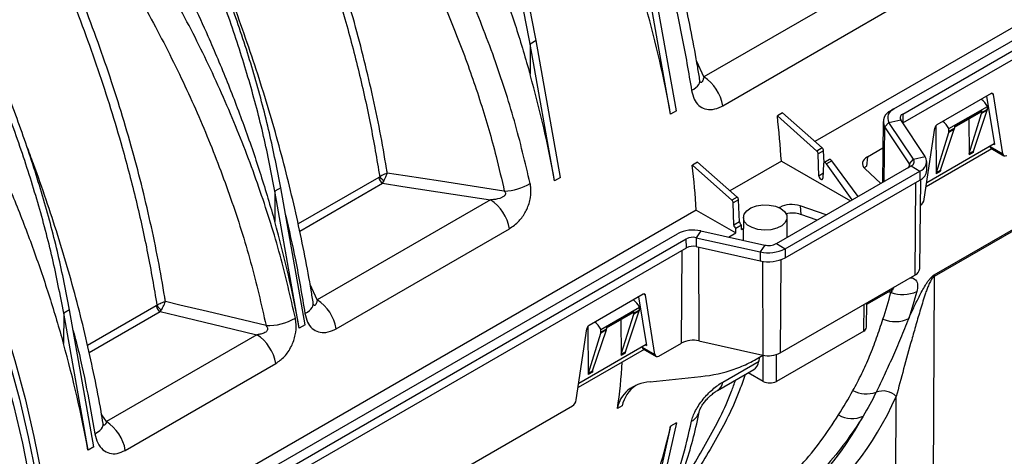
# Model space of a CAD drawing. Units: millimetres. Extents: x 150 to 4162, y 50 to 2920.
# Drawn here: x 3517 to 3697, y 1056 to 1136 of the extents above; entities that cross this region are included whole.
import ezdxf

# ---------------------------------------------------------------- set-up
doc = ezdxf.new("R2010")
doc.units = ezdxf.units.MM
doc.header["$LTSCALE"] = 10
doc.layers.get('0').update_dxf_attribs({"color": 1})
doc.layers.add('157028', color=7, linetype='Continuous')

# ---------------------------------------------------------------- blocks, each defined once
blk = doc.blocks.new('1115422-M_002_ISO_view')
for p, q in [((835.81, 504.07), (656.5, 400.56)), ((670.95, 406.55), (811.42, 487.64)), ((672.57, 405.62), (813.04, 486.71)), ((672.58, 403.98), (811.76, 484.32)), ((630.09, 405.61), (625.65, 430.68)), ((631.15, 406.22), (626.71, 431.29)), ((667.86, 430.72), (636.17, 412.42)), ((639.63, 407.14), (671.32, 425.44)), ((604.43, 418.43), (604.39, 412.89)), ((605.49, 419.05), (604.43, 418.43)), ((608.87, 393.37), (604.43, 418.43)), ((609.93, 393.98), (605.49, 419.05)), ((636.17, 412.42), (634.87, 415.22)), ((688.73, 409.36), (678.82, 403.63)), ((687.89, 408.87), (689.31, 400.01)), ((689.14, 409.2), (688.81, 409.39)), ((690.88, 398.31), (689.14, 409.2)), ((631.15, 406.22), (630.09, 405.61)), ((650.57, 405.81), (649.63, 405.26)), ((656.84, 398.84), (649.63, 405.26)), ((657.82, 399.4), (650.57, 405.81)), ((670.37, 406.22), (670.95, 406.55)), ((672.57, 405.62), (672.58, 403.98)), ((681, 402.94), (688.05, 407.01)), ((682.03, 403.23), (686.91, 406.05)), ((682.04, 403.39), (687.01, 406.27)), ((684.72, 398.38), (686.98, 405.71)), ((685.47, 398.81), (688, 406.3)), ((688, 406.3), (686.98, 405.71)), ((687.01, 405.92), (688.04, 406.51)), ((687.01, 405.92), (687.01, 406.27)), ((688.04, 406.51), (688.05, 407.01)), ((668.96, 404.27), (668.84, 393.09)), ((669.28, 403.26), (670.04, 404.09)), ((670.04, 404.09), (672.18, 404.57)), ((674.53, 397.34), (670.04, 404.09)), ((676.67, 397.82), (672.18, 404.57)), ((678.61, 403.45), (678.68, 394.69)), ((684.64, 404.73), (684.69, 398.16)), ((669.18, 393.29), (669.28, 403.26)), ((673.77, 396.51), (669.28, 403.26)), ((676.49, 390.01), (678.41, 403.01)), ((678.71, 394.91), (680.97, 402.24)), ((679.46, 395.34), (681.99, 402.83)), ((681.99, 402.83), (680.97, 402.24)), ((681, 402.45), (682.03, 403.04)), ((681, 402.45), (681, 402.94)), ((682.04, 403.39), (682.03, 403.04)), ((676.95, 393.11), (689.28, 400.23)), ((689.1, 400.13), (689.31, 400.01)), ((657.82, 399.4), (656.84, 398.84)), ((658.08, 398.88), (657.1, 398.31)), ((657.22, 394.27), (657.1, 398.31)), ((658.18, 396.73), (658.08, 398.88)), ((666.09, 397.77), (668.91, 399.4)), ((688.87, 399.26), (676.83, 392.31)), ((685.43, 398.59), (684.69, 398.16)), ((684.72, 398.38), (685.47, 398.81)), ((688.51, 399.79), (688.52, 399.67)), ((688.52, 399.67), (690.88, 398.31)), ((688.68, 399.37), (691.07, 397.99)), ((635.01, 396.82), (634.07, 396.28)), ((641.28, 389.86), (634.07, 396.28)), ((642.26, 390.42), (635.01, 396.82)), ((650.35, 397.01), (640.95, 391.58)), ((650.35, 397.01), (662.99, 389.71)), ((658.05, 396.5), (657.92, 393.86)), ((659.15, 397.29), (658.15, 396.71)), ((659.6, 397.07), (658.6, 396.5)), ((663.32, 389.9), (658.6, 396.5)), ((664.38, 390.51), (659.6, 397.07)), ((666.09, 397.77), (665.95, 396.08)), ((673.77, 396.51), (674.53, 397.34)), ((673.77, 396.01), (673.77, 396.51)), ((674.53, 397.34), (676.67, 397.82)), ((676.97, 395.31), (676.95, 396.95)), ((649.44, 381.89), (674.08, 396.11)), ((651.06, 380.95), (675.7, 395.18)), ((657.96, 394.7), (657.22, 394.27)), ((665.64, 395.65), (668.52, 392.9)), ((674.08, 396.11), (675.7, 395.18)), ((675.7, 395.18), (675.71, 393.54)), ((679.42, 395.12), (678.68, 394.69)), ((678.71, 394.91), (679.46, 395.34)), ((576.73, 394.01), (561.98, 385.5)), ((562.25, 384.2), (577.42, 392.95)), ((609.93, 393.98), (608.87, 393.37)), ((651.07, 379.31), (675.71, 393.54)), ((674.91, 393.08), (674.79, 376.11)), ((675.66, 377.32), (675.84, 393.62)), ((557.73, 391.47), (557.69, 385.93)), ((558.79, 392.08), (557.73, 391.47)), ((562.17, 366.4), (557.73, 391.47)), ((563.23, 367.02), (558.79, 392.08)), ((597.15, 389.9), (565.46, 371.6)), ((642.26, 390.42), (641.28, 389.86)), ((642.53, 389.9), (641.54, 389.33)), ((641.66, 385.29), (641.54, 389.33)), ((642.7, 385.89), (642.53, 389.9)), ((702.02, 389.56), (678.28, 375.85)), ((678.33, 376.2), (702.07, 389.91)), ((634.8, 388.03), (517.54, 320.34)), ((634.8, 388.03), (642.01, 383.87)), ((649.95, 388.45), (650.09, 388.54)), ((650.1, 388.38), (650.09, 388.54)), ((658.53, 387.14), (653.78, 388.8)), ((653.78, 388.8), (653.89, 387.24)), ((656.89, 386.19), (653.89, 387.24)), ((642.7, 385.89), (641.66, 385.29)), ((643.4, 386.69), (643.36, 382.5)), ((651.44, 383.05), (651.4, 386.69)), ((289.11, 186.12), (631.35, 383.69)), ((568.92, 366.32), (600.61, 384.62)), ((635.61, 384.22), (634.79, 382.98)), ((635.61, 384.22), (647.3, 381.63)), ((640.67, 383.1), (642.01, 383.87)), ((642.01, 383.87), (642.02, 384.69)), ((643.07, 385.29), (642.02, 384.69)), ((643.07, 384.48), (643.07, 385.29)), ((643.07, 384.48), (643.38, 384.66)), ((290.73, 185.19), (632.97, 382.76)), ((632.98, 381.12), (632.97, 382.76)), ((634.79, 382.98), (646.48, 380.39)), ((634.79, 382.98), (634.79, 381.34)), ((649.44, 381.89), (651.06, 380.95)), ((290.74, 183.55), (632.98, 381.12)), ((632.06, 363.69), (632.19, 380.66)), ((634.79, 381.34), (646.48, 378.75)), ((635.19, 381.25), (635.25, 364.08)), ((647.3, 381.63), (646.48, 380.39)), ((646.48, 380.39), (646.48, 378.75)), ((651.06, 380.95), (651.07, 379.31)), ((646.88, 378.67), (646.95, 361.49)), ((650.27, 378.95), (650.14, 361.88)), ((650.14, 361.88), (674.79, 376.11)), ((678.28, 375.85), (678, 305.88)), ((565.46, 371.6), (564.15, 374.4)), ((665.97, 370.78), (670.36, 373.31)), ((625.1, 372.62), (615.18, 366.89)), ((624.25, 372.13), (625.67, 363.27)), ((625.5, 372.46), (625.17, 372.65)), ((627.24, 361.57), (625.5, 372.46)), ((665.93, 366.58), (665.97, 371.02)), ((520.14, 369.78), (519.08, 369.16)), ((524.59, 344.71), (520.14, 369.78)), ((536.02, 370.51), (523.45, 363.26)), ((523.74, 361.96), (536.71, 369.45)), ((536.13, 370.6), (536.02, 370.51)), ((536.71, 369.45), (536.95, 369.76)), ((617.36, 366.2), (624.41, 370.27)), ((618.39, 366.49), (623.27, 369.31)), ((618.4, 366.66), (623.37, 369.53)), ((621.83, 362.08), (624.36, 369.56)), ((624.36, 369.56), (623.34, 368.97)), ((623.37, 369.18), (624.4, 369.77)), ((623.37, 369.18), (623.37, 369.53)), ((624.4, 369.77), (624.41, 370.27)), ((665.43, 365.89), (665.47, 370.73)), ((519.08, 369.16), (519.04, 363.62)), ((523.53, 344.1), (519.08, 369.16)), ((621, 367.99), (621.05, 361.42)), ((621.08, 361.64), (623.34, 368.97)), ((563.23, 367.02), (562.17, 366.4)), ((612.85, 353.27), (614.77, 366.27)), ((614.97, 366.71), (615.04, 357.95)), ((615.82, 358.61), (618.35, 366.09)), ((618.35, 366.09), (617.33, 365.5)), ((617.36, 365.71), (618.39, 366.3)), ((617.36, 365.71), (617.36, 366.2)), ((618.4, 366.66), (618.39, 366.3)), ((665.43, 365.89), (649.45, 356.67)), ((554.4, 365.22), (526.89, 349.33)), ((615.07, 358.17), (617.33, 365.5)), ((635.25, 364.08), (646.95, 361.49)), ((625.23, 362.52), (613.19, 355.57)), ((613.31, 356.37), (625.64, 363.49)), ((621.08, 361.64), (621.83, 362.08)), ((624.87, 363.05), (624.88, 362.94)), ((624.88, 362.94), (627.24, 361.57)), ((625.04, 362.63), (627.43, 361.25)), ((625.46, 363.39), (625.67, 363.27)), ((627.93, 361.31), (632.06, 363.69)), ((621.79, 361.85), (621.05, 361.42)), ((639.63, 356.54), (646.27, 360.37)), ((647.05, 356.67), (647.02, 361.48)), ((649.45, 356.67), (649.49, 361.6)), ((530.35, 344.05), (557.87, 359.94)), ((615.07, 358.17), (615.82, 358.61)), ((638.67, 355.02), (645.32, 358.85)), ((615.78, 358.38), (615.04, 357.95)), ((626.38, 356.62), (635.64, 357.57)), ((647.05, 356.67), (644.29, 358.26)), ((671.18, 305.75), (671.38, 353.93)), ((564.29, 324.57), (612.15, 352.19)), ((621.24, 352.2), (620.37, 351.7)), ((526.89, 349.33), (526.03, 350.52)), ((630.09, 348.45), (625.65, 328.51)), ((631.15, 349.07), (626.71, 329.13)), ((631.15, 349.07), (630.09, 348.45)), ((524.59, 344.71), (523.53, 344.1))]:
    blk.add_line(p, q)
at = {"flags": 128}
for points in [[(451.11, 465.35), (456.04, 459.82), (460.86, 454.09), (465.55, 448.16), (470.09, 442.06), (474.49, 435.8), (478.72, 429.38), (482.78, 422.83), (486.66, 416.16), (490.34, 409.4), (493.83, 402.54), (497.11, 395.62), (500.17, 388.64), (503.01, 381.62), (505.62, 374.59), (507.99, 367.55), (510.12, 360.52), (512.01, 353.52), (513.64, 346.57), (515.02, 339.68), (516.14, 332.87), (517, 326.16), (517.59, 319.55)], [(448.99, 464.13), (453.92, 458.6), (458.74, 452.87), (463.43, 446.94), (467.97, 440.84), (472.37, 434.57), (476.6, 428.16), (480.66, 421.61), (484.53, 414.94), (488.22, 408.17), (491.71, 401.32), (494.98, 394.39), (498.05, 387.41), (500.89, 380.4), (503.49, 373.36), (505.87, 366.32), (508, 359.3), (509.88, 352.3), (511.52, 345.35), (512.9, 338.46), (514.02, 331.65), (514.88, 324.93), (515.47, 318.33)], [(450.76, 464.25), (455.64, 458.76), (460.41, 453.07), (465.05, 447.19), (469.54, 441.14), (473.89, 434.92), (478.07, 428.56), (482.08, 422.07), (485.92, 415.47), (489.56, 408.76), (493.01, 401.97), (496.25, 395.1), (499.28, 388.19), (502.09, 381.24), (504.67, 374.27), (507.02, 367.3), (509.13, 360.34), (510.99, 353.41), (512.61, 346.52), (513.97, 339.7), (515.09, 332.95), (515.94, 326.3), (516.53, 319.76)], [(633.93, 409.94), (634.36, 410.19), (634.73, 410.46), (635.02, 410.73), (635.24, 411.01), (635.38, 411.29), (635.44, 411.56), (635.42, 411.77)], [(599.68, 391.51), (599.62, 391.52), (588.03, 393.31), (581.52, 394.32), (578.26, 394.82)], [(577.42, 392.95), (581.13, 392.38), (590.3, 390.96), (597.15, 389.9)], [(650.23, 388.31), (650.94, 387.75), (651.33, 387.1), (651.38, 386.42), (651.07, 385.75), (650.43, 385.17), (649.53, 384.72), (648.44, 384.44), (647.25, 384.37), (646.08, 384.49), (645.03, 384.82), (644.18, 385.3), (643.63, 385.91), (643.41, 386.59), (643.54, 387.27), (644.02, 387.9), (644.79, 388.42), (645.8, 388.79), (646.95, 388.97), (648.15, 388.94), (649.27, 388.72), (650.23, 388.31)], [(670.39, 372.94), (670.33, 372.95), (669.87, 373.03)], [(556.11, 366.88), (545.41, 369.44), (540.35, 370.65), (537.69, 371.28)], [(536.71, 369.45), (539.78, 368.72), (548.11, 366.72), (554.4, 365.22)], [(563.22, 369.12), (563.65, 369.37), (564.02, 369.64), (564.31, 369.91), (564.53, 370.19), (564.67, 370.47), (564.73, 370.74), (564.71, 370.95)], [(524.8, 347.08), (525.29, 347.38), (525.68, 347.69), (525.99, 348), (526.2, 348.32), (526.3, 348.64), (526.3, 348.94), (526.3, 348.95)]]:
    blk.add_lwpolyline(points, dxfattribs=at)
for centre, radius, start, end in [((631.91, 405.85), 7.83, 9.4863, 57.0786), ((671.07, 404.28), 2.06, 109.6871, 209.8848), ((671.52, 404.94), 1.71, 109.6871, 209.8848), ((672.81, 404.93), 0.73, 109.6871, 209.8848), ((673.33, 396.26), 0.506, 289.6871, 29.8848), ((673.79, 396.92), 0.854, 289.6871, 29.8848), ((675.08, 396.9), 1.83, 289.6871, 29.8848), ((674.84, 395.49), 2.14, 293.9775, 355.1767), ((578.27, 394.27), 1.57, 189.4002, 237.0799), ((578.95, 395.55), 2.49, 214.2186, 239.6761), ((599.25, 401.74), 10.23, 272.4145, 300.2699), ((592.89, 383.33), 7.83, 9.4863, 57.0786), ((634.19, 378.16), 6.22, 76.8115, 117.18), ((634.19, 380.39), 2.66, 76.8115, 117.18), ((648.01, 384.66), 3.11, 256.8115, 297.18), ((634.19, 378.78), 2.63, 76.8115, 117.18), ((648.01, 386.89), 6.67, 256.8115, 297.18), ((648.01, 385.27), 6.7, 256.8115, 297.18), ((674.17, 377.48), 1.5, 294.0696, 354.1375), ((680.51, 375.72), 2.23, 167.5777, 176.5989), ((669.44, 374.86), 1.8, 300.5124, 327.9141), ((672.52, 378.68), 6.12, 249.6715, 295.1562), ((561.2, 365.03), 7.83, 9.4863, 57.0786), ((537.56, 370.77), 1.57, 189.4002, 237.0799), ((538.06, 371.64), 2.19, 208.3161, 239.5177), ((556.32, 377.27), 10.39, 268.8601, 299.6554), ((671.17, 373.5), 5.88, 247.7524, 294.855), ((665.08, 366.67), 0.855, 294.42, 353.7871), ((550.15, 358.65), 7.83, 9.4863, 57.0786), ((634.19, 359.54), 4.67, 76.8115, 117.18), ((648.01, 366.03), 4.67, 256.8115, 297.18), ((648.25, 358.98), 2.6, 242.6097, 297.3903), ((637.54, 356.8), 2.11, 301.7582, 352.919), ((665.94, 359.81), 5.41, 242.5909, 288.6631), ((668.94, 351.43), 3.49, 45.7807, 111.2726), ((632.49, 351.97), 2.97, 298.8779, 347.5089), ((663.28, 354.9), 5.03, 240.5305, 294.1739), ((522.63, 342.76), 7.83, 9.4863, 57.0786)]:
    blk.add_arc(centre, radius, start, end)
for centre, major_axis, ratio, start_param, end_param in [((517.13, 437.19), (-82.4, 134.27), 0.604269, 4.134908, 4.272991), ((495.91, 424.94), (-82.4, 134.27), 0.604269, 4.134908, 4.272991), ((688.73, 408.89), (0.294, 0.5), 0.572322, 5.676527, 7.072791), ((686.62, 406.2), (-1.36, 2.45), 0.587367, 4.71829, 5.34607), ((539.31, 450), (-77.7, 137), 0.582397, 4.017333, 4.078104), ((686.66, 406.48), (-0.256, 0.429), 0.56722, 3.133164, 3.90119), ((686.31, 406.34), (-0.513, 0.859), 0.56722, 3.613211, 3.90119), ((687.33, 406.93), (-0.487, 0.874), 0.587367, 3.630678, 3.918657), ((678.81, 403.16), (0.294, 0.5), 0.572322, 0.789605, 2.185869), ((679.62, 402.16), (-1.44, 2.4), 0.56722, 4.700823, 5.348252), ((680.3, 402.87), (-0.513, 0.859), 0.56722, 3.613211, 3.90119), ((681.32, 403.46), (-0.487, 0.874), 0.587367, 3.630678, 3.918657), ((656.75, 398.5), (-0.247, 0.435), 0.582397, 3.975146, 5.24051), ((657.73, 399.06), (-0.253, 0.431), 0.572322, 3.966417, 5.23178), ((685.39, 397.75), (-0.513, 0.859), 0.56722, 0.471618, 0.768324), ((686.14, 398.18), (-0.487, 0.874), 0.587367, 0.489085, 0.785791), ((689.23, 400.21), (0.56, 0.831), 0.525023, 2.567293, 3.178239), ((691.57, 398.86), (0.506, 0.862), 0.572322, 2.534935, 3.931198), ((523.75, 441.02), (-77.7, 137), 0.582397, 4.017333, 4.078104), ((658.4, 396.28), (-0.247, 0.435), 0.582397, 4.891444, 7.029472), ((659.4, 396.86), (-0.253, 0.431), 0.572322, 4.882715, 6.278897), ((668.21, 396.55), (3.01, 0.01), 0.576838, 2.352769, 3.68288), ((668.08, 394.85), (3.01, 0.01), 0.576838, 2.352769, 2.581369), ((679.38, 394.28), (-0.513, 0.859), 0.56722, 0.471618, 0.768324), ((680.13, 394.71), (-0.487, 0.874), 0.587367, 0.489085, 0.785791), ((657.57, 394.08), (-0.247, 0.435), 0.582397, 0.833554, 3.88788), ((641.19, 389.52), (-0.247, 0.435), 0.582397, 3.975146, 5.24051), ((642.17, 390.08), (-0.253, 0.431), 0.572322, 3.966417, 5.23178), ((652.21, 387.31), (3, 0.01), 0.577721, 1.021882, 2.351993), ((675.79, 389.74), (0.506, 0.862), 0.572322, 3.931198, 5.327461), ((652.32, 385.76), (3, 0.01), 0.577721, 1.021882, 1.946668), ((449.21, 397.98), (-82.4, 134.27), 0.604269, 4.134908, 4.272991), ((643.06, 385.7), (-0.253, 0.431), 0.572322, 0.824824, 2.369445), ((642.01, 385.1), (-0.247, 0.435), 0.582397, 0.833554, 2.378173), ((622.99, 369.46), (-1.36, 2.45), 0.587367, 4.71829, 5.365718), ((625.09, 372.15), (0.294, 0.5), 0.572322, 5.676527, 7.072791), ((623.02, 369.74), (-0.256, 0.429), 0.56722, 3.133164, 3.90119), ((623.69, 370.19), (-0.487, 0.874), 0.587367, 3.630678, 3.918657), ((615.98, 365.42), (-1.44, 2.4), 0.56722, 4.700823, 5.348252), ((622.67, 369.6), (-0.513, 0.859), 0.56722, 3.613211, 3.90119), ((615.17, 366.42), (0.294, 0.5), 0.572322, 0.789605, 2.185869), ((616.66, 366.13), (-0.513, 0.859), 0.56722, 3.613211, 3.90119), ((617.68, 366.72), (-0.487, 0.874), 0.587367, 3.630678, 3.918657), ((410.56, 375.67), (-82.4, 134.27), 0.604269, 4.134908, 4.272991), ((622.5, 361.44), (-0.487, 0.874), 0.587367, 0.489085, 0.785791), ((625.59, 363.47), (0.56, 0.831), 0.525023, 2.567293, 3.178239), ((460.37, 404.42), (151.47, -79.12), 0.690055, 0.234019, 0.303975), ((621.76, 361.01), (-0.513, 0.859), 0.56722, 0.471618, 0.768324), ((627.94, 362.12), (0.506, 0.862), 0.572322, 2.534935, 3.931198), ((642.79, 363.17), (-2.53, 4.31), 0.572322, 3.137304, 3.724771), ((536.88, 448.6), (-79.76, 135.81), 0.572322, 3.724771, 3.731937), ((616.49, 357.97), (-0.487, 0.874), 0.587367, 0.489085, 0.785791), ((615.74, 357.54), (-0.513, 0.859), 0.56722, 0.471618, 0.768324), ((630.53, 348.35), (9.62, -5.02), 0.690055, 2.334302, 3.375612), ((631.32, 348.81), (9.55, -4.89), 0.743502, 2.774648, 3.340353), ((612.15, 353.01), (0.506, 0.862), 0.572322, 3.931198, 5.327461), ((557.48, 460.81), (-96.16, 129.41), 0.569385, 2.850263, 3.447795), ((555.5, 459.35), (-94.65, 126.81), 0.569136, 3.149881, 3.397554), ((517.13, 437.19), (-84.44, 133.06), 0.593786, 3.539973, 3.678056)]:
    blk.add_ellipse(centre, major_axis=major_axis, ratio=ratio, start_param=start_param, end_param=end_param)
for points, knots in [([(604.43, 418.43), (603.78, 421.78), (602.49, 428.47), (599.78, 438.68), (596.53, 448.94), (592.71, 459.22), (588.35, 469.43), (583.48, 479.51), (578.13, 489.4), (572.33, 499.05), (566.13, 508.38), (559.55, 517.32), (552.67, 525.86), (547.85, 531.15), (545.44, 533.79)], [0, 0, 0, 0, 0.083406, 0.166811, 0.250217, 0.333623, 0.417028, 0.500434, 0.58384, 0.667245, 0.750651, 0.833767, 0.916884, 1, 1, 1, 1]), ([(605.49, 419.05), (604.84, 422.39), (603.55, 429.08), (600.84, 439.29), (597.59, 449.56), (593.77, 459.83), (589.41, 470.04), (584.54, 480.12), (579.19, 490.02), (573.39, 499.66), (567.19, 508.99), (560.61, 517.93), (553.73, 526.47), (548.91, 531.76), (546.5, 534.41)], [0, 0, 0, 0, 0.083406, 0.166811, 0.250217, 0.333623, 0.417028, 0.500434, 0.58384, 0.667245, 0.750651, 0.833767, 0.916884, 1, 1, 1, 1]), ([(588.82, 526.37), (591.05, 522.77), (595.51, 515.56), (601.85, 504.05), (607.86, 492.09), (613.4, 479.82), (618.39, 467.46), (622.85, 454.99), (626.77, 442.36), (629.87, 430.55), (632.26, 419.72), (633.37, 413.2), (633.93, 409.94)], [0, 0, 0, 0, 0.102636, 0.205272, 0.310895, 0.416517, 0.519041, 0.621565, 0.727129, 0.832692, 0.916148, 1, 1, 1, 1]), ([(635.45, 411.78), (635.32, 412.58), (634.86, 415.42), (633.93, 420.42), (632.62, 426.77), (631.12, 433.24), (629.44, 439.77), (627.59, 446.35), (625.57, 452.92), (623.38, 459.5), (621.04, 466.07), (618.53, 472.64), (615.88, 479.16), (613.09, 485.62), (610.17, 492), (607.13, 498.29), (603.96, 504.51), (600.67, 510.63), (597.26, 516.65), (594.13, 521.95), (592.1, 525.17), (591.28, 526.48)], [0, 0, 0, 0, 0.021204, 0.074949, 0.129414, 0.18418, 0.239631, 0.294949, 0.35022, 0.405528, 0.460931, 0.516511, 0.572338, 0.627932, 0.683221, 0.738647, 0.79421, 0.84991, 0.90574, 0.961692, 1, 1, 1, 1]), ([(545.44, 518.78), (547.25, 516.77), (550.86, 512.75), (556.12, 506.38), (561.24, 499.78), (567.08, 491.72), (573.47, 482.11), (580.27, 470.76), (586.55, 458.99), (591.67, 448.13), (595.75, 438.45), (598.98, 429.96), (601.9, 421.42), (603.56, 415.74), (604.39, 412.89)], [0, 0, 0, 0, 0.067853, 0.135706, 0.204354, 0.273003, 0.37822, 0.483437, 0.591711, 0.699985, 0.774461, 0.848936, 0.924468, 1, 1, 1, 1]), ([(558.79, 392.08), (558.14, 395.43), (556.84, 402.12), (554.14, 412.33), (550.89, 422.6), (547.07, 432.87), (542.71, 443.08), (537.84, 453.16), (532.49, 463.06), (526.69, 472.7), (520.48, 482.03), (513.91, 490.97), (507.03, 499.51), (502.21, 504.8), (499.8, 507.44)], [0, 0, 0, 0, 0.083406, 0.166811, 0.250217, 0.333623, 0.417028, 0.500434, 0.58384, 0.667245, 0.750651, 0.833767, 0.916884, 1, 1, 1, 1]), ([(531.96, 506.95), (532.08, 506.75), (534.99, 502.3), (540.47, 493.4), (547.96, 479.85), (554.81, 465.88), (560.94, 451.61), (566.24, 437.29), (570.22, 424.51), (573.14, 413.3), (575.28, 403.65), (576.35, 397.32), (576.89, 394.15)], [0, 0, 0, 0, 0.005465, 0.126744, 0.248022, 0.372824, 0.497626, 0.621335, 0.745043, 0.830005, 0.915038, 1, 1, 1, 1]), ([(604.41, 392.9), (603.5, 396.71), (601.7, 404.33), (597.9, 415.98), (593.31, 427.74), (587.9, 439.4), (581.79, 450.77), (574.99, 461.9), (567.46, 472.79), (559.61, 482.86), (551.66, 492.07), (546.31, 497.54), (543.63, 500.29)], [0, 0, 0, 0, 0.101055, 0.20211, 0.306096, 0.410082, 0.511191, 0.6123, 0.716297, 0.820293, 0.909909, 1, 1, 1, 1]), ([(540.06, 496.78), (542.69, 494.1), (547.94, 488.73), (555.69, 479.75), (563.33, 469.96), (570.69, 459.33), (577.42, 448.37), (583.16, 437.7), (587.99, 427.41), (592.01, 417.56), (595.44, 407.69), (597.97, 398.99), (599.2, 393.63), (599.68, 391.51)], [0, 0, 0, 0, 0.08989, 0.179779, 0.282157, 0.384891, 0.487622, 0.589995, 0.678031, 0.766297, 0.854562, 0.942596, 1, 1, 1, 1]), ([(578.26, 394.82), (578.22, 395.09), (577.46, 399.88), (575.64, 409.31), (572.11, 423.37), (567.67, 437.69), (562.7, 451.11), (557.5, 463.43), (552.2, 474.67), (546.43, 485.84), (542.18, 493.14), (540.06, 496.78)], [0, 0, 0, 0, 0.008179, 0.143673, 0.279167, 0.418598, 0.558028, 0.667501, 0.776975, 0.888487, 1, 1, 1, 1]), ([(498.66, 491.9), (500.48, 489.88), (504.1, 485.85), (509.38, 479.47), (514.52, 472.84), (520.37, 464.77), (526.77, 455.15), (533.56, 443.8), (539.85, 432.02), (544.97, 421.17), (549.05, 411.49), (552.28, 403), (555.2, 394.46), (556.86, 388.77), (557.69, 385.93)], [0, 0, 0, 0, 0.0680214, 0.1360428, 0.2048674, 0.2736921, 0.3788096, 0.4839271, 0.5920985, 0.7002698, 0.7746744, 0.849079, 0.9245396, 1, 1, 1, 1]), ([(564.74, 370.96), (564.61, 371.76), (564.15, 374.6), (563.22, 379.6), (561.91, 385.95), (560.41, 392.42), (558.73, 398.95), (556.88, 405.53), (554.86, 412.1), (552.67, 418.68), (550.33, 425.25), (547.82, 431.82), (545.17, 438.34), (542.38, 444.8), (539.46, 451.18), (536.42, 457.47), (533.25, 463.69), (529.96, 469.81), (526.55, 475.83), (523.42, 481.13), (521.39, 484.35), (520.57, 485.66)], [0, 0, 0, 0, 0.021204, 0.074949, 0.129414, 0.18418, 0.239631, 0.294949, 0.35022, 0.405528, 0.460931, 0.516511, 0.572338, 0.627932, 0.683221, 0.738647, 0.79421, 0.84991, 0.90574, 0.961692, 1, 1, 1, 1]), ([(491.2, 483.42), (491.33, 483.23), (494.24, 478.77), (499.72, 469.88), (507.21, 456.33), (514.06, 442.35), (520.19, 428.08), (525.48, 413.76), (529.46, 400.98), (532.38, 389.76), (534.53, 380.1), (535.6, 373.77), (536.13, 370.6)], [0, 0, 0, 0, 0.005464, 0.126723, 0.247982, 0.372764, 0.497546, 0.621273, 0.745, 0.829976, 0.915024, 1, 1, 1, 1]), ([(561.46, 368.24), (560.58, 372.09), (558.82, 379.77), (555.13, 391.55), (550.66, 403.45), (545.4, 415.27), (539.46, 426.82), (532.85, 438.14), (525.53, 449.24), (518.31, 458.97), (511.5, 467.34), (507.3, 472), (505.2, 474.34)], [0, 0, 0, 0, 0.1044606, 0.2089214, 0.3164136, 0.423906, 0.5284033, 0.6329008, 0.7404066, 0.8479129, 0.9238195, 1, 1, 1, 1]), ([(537.69, 371.28), (537.65, 371.56), (536.89, 376.35), (535.07, 385.79), (531.54, 399.87), (527.09, 414.19), (522.21, 427.39), (517.21, 439.25), (512.29, 449.8), (506.95, 460.29), (503.04, 467.15), (501.08, 470.59)], [0, 0, 0, 0, 0.008416, 0.147842, 0.287269, 0.430746, 0.574223, 0.679807, 0.785391, 0.892695, 1, 1, 1, 1]), ([(501.08, 470.59), (503.13, 468.31), (507.25, 463.74), (513.83, 455.66), (520.76, 446.34), (527.88, 435.6), (534.44, 424.45), (540.31, 413.05), (545.42, 401.61), (549.77, 390.1), (553.45, 378.48), (555.22, 370.75), (556.11, 366.88)], [0, 0, 0, 0, 0.07593, 0.152132, 0.256645, 0.361158, 0.468661, 0.576164, 0.680616, 0.785067, 0.892534, 1, 1, 1, 1]), ([(460.02, 469.59), (461.83, 467.58), (465.46, 463.55), (470.73, 457.16), (475.87, 450.53), (481.73, 442.46), (488.13, 432.84), (494.92, 421.49), (501.2, 409.72), (506.33, 398.86), (510.41, 389.18), (513.63, 380.69), (516.55, 372.15), (518.21, 366.47), (519.04, 363.62)], [0, 0, 0, 0, 0.068021, 0.136043, 0.204867, 0.273692, 0.37881, 0.483927, 0.592098, 0.70027, 0.774674, 0.849079, 0.92454, 1, 1, 1, 1]), ([(635.45, 411.63), (635.45, 411.63), (635.46, 411.61), (635.44, 411.69), (635.43, 411.74)], [0, 0, 0, 0, 0.408075, 1, 1, 1, 1]), ([(636.17, 412.42), (636.16, 412.39), (636.11, 412.14), (636, 411.77), (635.84, 411.46), (635.71, 411.38), (635.62, 411.41), (635.56, 411.45), (635.5, 411.54), (635.46, 411.6), (635.45, 411.64), (635.45, 411.65)], [0, 0, 0, 0, 0.054751, 0.409517, 0.669293, 0.815853, 0.851746, 0.91443, 0.966739, 0.99025, 1, 1, 1, 1]), ([(633.93, 409.94), (634.06, 409.39), (634.32, 408.28), (635.21, 407.12), (636.38, 406.47), (637.81, 406.38), (638.94, 406.75), (639.56, 407.1), (639.63, 407.14)], [0, 0, 0, 0, 0.185268, 0.369614, 0.550579, 0.745354, 0.967711, 1, 1, 1, 1]), ([(526.3, 348.95), (526.18, 349.69), (525.71, 352.5), (524.74, 357.47), (523.35, 363.85), (521.77, 370.32), (519.99, 376.84), (518.04, 383.39), (515.89, 389.94), (513.98, 395.42), (512.72, 398.71), (512.3, 399.82)], [0, 0, 0, 0, 0.0451925, 0.1710654, 0.2964075, 0.4241273, 0.5516973, 0.6792235, 0.806808, 0.9345259, 1, 1, 1, 1]), ([(576.89, 394.15), (577.02, 394.24), (577.3, 394.44), (577.8, 394.67), (578.12, 394.78), (578.26, 394.82), (578.26, 394.82)], [0, 0, 0, 0, 0.330388, 0.70621, 0.995022, 1, 1, 1, 1]), ([(577.69, 393.4), (577.76, 393.55), (577.9, 393.88), (578.1, 394.38), (578.22, 394.69), (578.26, 394.82), (578.26, 394.82)], [0, 0, 0, 0, 0.3303916, 0.7062215, 0.9950222, 1, 1, 1, 1]), ([(576.89, 394.15), (576.88, 394.14), (576.83, 394.08), (576.77, 394.05), (576.73, 394.01)], [0, 0, 0, 0, 0.169581, 1, 1, 1, 1]), ([(577.42, 392.95), (577.5, 393.06), (577.59, 393.19), (577.67, 393.37), (577.69, 393.4)], [0, 0, 0, 0, 0.826353, 1, 1, 1, 1]), ([(600.61, 384.62), (601.22, 385.04), (602.33, 385.82), (603.32, 387.24), (604.05, 388.69), (604.54, 390.23), (604.6, 391.87), (604.45, 392.68), (604.41, 392.9)], [0, 0, 0, 0, 0.254269, 0.466021, 0.512639, 0.736263, 0.927593, 1, 1, 1, 1]), ([(599.68, 391.51), (599.74, 391.44), (599.84, 391.32), (599.9, 391.11), (599.89, 390.93), (599.8, 390.75), (599.58, 390.52), (598.89, 390.14), (598.02, 389.97), (597.33, 389.91), (597.15, 389.9)], [0, 0, 0, 0, 0.0768465, 0.1270118, 0.1775338, 0.2221653, 0.2943044, 0.4313228, 0.8501667, 1, 1, 1, 1]), ([(559.66, 387.14), (560.29, 384.4), (561.67, 378.33), (562.67, 372.38), (563.22, 369.12)], [0, 0, 0, 0, 0.451365, 1, 1, 1, 1]), ([(678.28, 375.85), (678.23, 375.82), (678.17, 375.78), (678.06, 375.67), (678.01, 375.61), (677.87, 375.43), (677.78, 375.29), (677.64, 375.03), (677.57, 374.9), (677.44, 374.64), (677.38, 374.51), (677.22, 374.12), (677.12, 373.86), (676.92, 373.35), (676.83, 373.1), (676.57, 372.35), (676.41, 371.85), (676.1, 370.87), (675.95, 370.38), (675.52, 368.94), (675.24, 367.99), (674.71, 366.12), (674.45, 365.19), (673.68, 362.45), (673.19, 360.68), (672.25, 357.22), (671.8, 355.55), (671.38, 353.93)], [0, 0, 0, 0, 0.007813, 0.007813, 0.015625, 0.015625, 0.03125, 0.03125, 0.046875, 0.046875, 0.0625, 0.0625, 0.09375, 0.09375, 0.125, 0.125, 0.1875, 0.1875, 0.25, 0.25, 0.375, 0.375, 0.5, 0.5, 0.75, 0.75, 1, 1, 1, 1]), ([(673.64, 368.16), (673.94, 368.81), (674.24, 369.47), (674.87, 370.81), (675.2, 371.48), (675.72, 372.52), (675.9, 372.87), (676.29, 373.57), (676.49, 373.92), (676.81, 374.45), (676.92, 374.63), (677.16, 374.99), (677.29, 375.16), (677.56, 375.51), (677.7, 375.68), (677.93, 375.9), (678.01, 375.97), (678.17, 376.1), (678.25, 376.16), (678.33, 376.2)], [0, 0, 0, 0, 0.25, 0.25, 0.5, 0.5, 0.625, 0.625, 0.75, 0.75, 0.8125, 0.8125, 0.875, 0.875, 0.9375, 0.9375, 0.96875, 0.96875, 1, 1, 1, 1]), ([(673.9, 375.6), (674.04, 375.61), (674.26, 375.64), (674.75, 375.44), (675.25, 374.92), (675.31, 373.94), (675.16, 373.32), (675.12, 373.14)], [0, 0, 0, 0, 0.110424, 0.188087, 0.560631, 0.879375, 1, 1, 1, 1]), ([(670.35, 373.3), (670.45, 373.36), (670.69, 373.49), (670.86, 373.55), (670.82, 373.54), (670.81, 373.54)], [0, 0, 0, 0, 0.417628, 0.902705, 1, 1, 1, 1]), ([(670.39, 372.94), (670.45, 372.99), (670.55, 373.06), (670.61, 373.18), (670.59, 373.27), (670.54, 373.34), (670.49, 373.36), (670.47, 373.37)], [0, 0, 0, 0, 0.320394, 0.529548, 0.740188, 0.926269, 1, 1, 1, 1]), ([(536.13, 370.6), (536.26, 370.69), (536.5, 370.85), (536.95, 371.06), (537.35, 371.2), (537.6, 371.27), (537.69, 371.28), (537.69, 371.28)], [0, 0, 0, 0, 0.275712, 0.530932, 0.823586, 0.995576, 1, 1, 1, 1]), ([(536.95, 369.76), (537.03, 369.89), (537.18, 370.14), (537.4, 370.59), (537.58, 370.97), (537.66, 371.2), (537.69, 371.28), (537.69, 371.28)], [0, 0, 0, 0, 0.275712, 0.530939, 0.823596, 0.995576, 1, 1, 1, 1]), ([(565.46, 371.6), (565.45, 371.57), (565.4, 371.32), (565.29, 370.95), (565.13, 370.64), (565, 370.56), (564.91, 370.59), (564.85, 370.63), (564.79, 370.72), (564.75, 370.78), (564.74, 370.82), (564.73, 370.83)], [0, 0, 0, 0, 0.0547509, 0.4095172, 0.669293, 0.8158533, 0.8517461, 0.9144303, 0.9667391, 0.99025, 1, 1, 1, 1]), ([(564.74, 370.81), (564.74, 370.81), (564.75, 370.79), (564.73, 370.87), (564.72, 370.92)], [0, 0, 0, 0, 0.408075, 1, 1, 1, 1]), ([(557.87, 359.94), (558.41, 360.32), (559.51, 361.1), (560.79, 363.01), (561.52, 365.13), (561.67, 366.92), (561.51, 367.89), (561.46, 368.24)], [0, 0, 0, 0, 0.231399, 0.465173, 0.682895, 0.884457, 1, 1, 1, 1]), ([(563.22, 369.12), (563.35, 368.57), (563.61, 367.46), (564.5, 366.3), (565.67, 365.65), (567.1, 365.56), (568.23, 365.93), (568.84, 366.28), (568.92, 366.32)], [0, 0, 0, 0, 0.1852679, 0.3696139, 0.5505793, 0.7453542, 0.9677115, 1, 1, 1, 1]), ([(663.45, 355), (664.01, 356.01), (664.55, 357.04), (665.57, 359.14), (666.05, 360.22), (666.95, 362.4), (667.37, 363.51), (668.18, 365.76), (668.56, 366.9), (668.94, 368.05)], [0, 0, 0, 0, 0.25, 0.25, 0.5, 0.5, 0.75, 0.75, 1, 1, 1, 1]), ([(673.64, 368.16), (673.13, 366.92), (672.63, 365.71), (671.64, 363.34), (671.15, 362.18), (670.16, 359.93), (669.66, 358.84), (668.67, 356.71), (668.17, 355.68), (667.68, 354.68)], [0, 0, 0, 0, 0.25, 0.25, 0.5, 0.5, 0.75, 0.75, 1, 1, 1, 1]), ([(520.82, 365.98), (521.02, 365.21), (521.99, 361.63), (523.32, 355.31), (524.31, 349.83), (524.8, 347.08)], [0, 0, 0, 0, 0.120548, 0.559534, 1, 1, 1, 1]), ([(556.11, 366.88), (556.18, 366.8), (556.29, 366.64), (556.38, 366.38), (556.37, 366.15), (556.26, 365.9), (555.95, 365.59), (555.36, 365.35), (554.79, 365.25), (554.48, 365.22), (554.4, 365.22)], [0, 0, 0, 0, 0.107899, 0.185223, 0.264312, 0.332413, 0.439878, 0.690004, 0.927284, 1, 1, 1, 1]), ([(635.64, 357.57), (637.79, 357.79), (639.81, 358.24), (642.17, 359.06), (642.64, 359.24), (643.55, 359.62), (644, 359.83), (645.32, 360.48), (646.15, 360.96), (646.95, 361.49)], [0, 0, 0, 0, 0.5, 0.5, 0.625, 0.625, 0.75, 0.75, 1, 1, 1, 1]), ([(643.73, 357.94), (643.4, 356.97), (641.91, 352.6), (638.32, 345.72), (634.07, 338.78), (631.06, 335.27), (630.12, 334.17)], [0, 0, 0, 0, 0.103306, 0.46689, 0.833148, 1, 1, 1, 1]), ([(631.4, 337.42), (631.45, 337.47), (633.51, 339.89), (636.83, 345.7), (640.33, 352.16), (641.73, 356.23), (641.97, 356.92)], [0, 0, 0, 0, 0.009512, 0.457113, 0.907948, 1, 1, 1, 1]), ([(633.93, 349.36), (633.99, 349.66), (634.08, 349.97), (634.33, 350.62), (634.48, 350.97), (634.84, 351.66), (635.05, 352.01), (635.52, 352.72), (635.77, 353.06), (636.31, 353.73), (636.59, 354.05), (637.18, 354.66), (637.48, 354.94), (638.1, 355.48), (638.41, 355.72), (639.02, 356.17), (639.33, 356.37), (639.63, 356.54)], [0, 0, 0, 0, 0.125, 0.125, 0.25, 0.25, 0.375, 0.375, 0.5, 0.5, 0.625, 0.625, 0.75, 0.75, 0.875, 0.875, 1, 1, 1, 1]), ([(635.39, 351.31), (635.39, 351.3), (635.38, 351.27), (635.44, 351.47), (635.6, 351.83), (635.9, 352.35), (636.35, 352.96), (636.92, 353.63), (637.58, 354.25), (638.2, 354.74), (638.52, 354.92), (638.65, 355)], [0, 0, 0, 0, 0.027096, 0.129768, 0.224325, 0.322511, 0.440294, 0.571125, 0.71863, 0.878813, 1, 1, 1, 1]), ([(625.73, 325.52), (626.12, 326.15), (627.22, 327.95), (628.86, 331.2), (630.65, 335.26), (632.26, 339.58), (633.67, 344.13), (634.71, 348.04), (635.23, 350.51), (635.4, 351.32)], [0, 0, 0, 0, 0.086949, 0.2515121, 0.4171708, 0.5840022, 0.7517064, 0.9191369, 1, 1, 1, 1]), ([(624.76, 321.93), (625.17, 322.05), (628.37, 323.02), (633.9, 325.62), (641.27, 329.87), (648.04, 335.12), (653.42, 340.53), (657.65, 345.71), (659.76, 348.91), (660.81, 350.52)], [0, 0, 0, 0, 0.026648, 0.206641, 0.387848, 0.572892, 0.759269, 0.879452, 1, 1, 1, 1]), ([(665.34, 350.31), (664.27, 348.68), (662.13, 345.43), (657.87, 340.24), (652.72, 334.97), (648.33, 331.74), (646.23, 330.19)], [0, 0, 0, 0, 0.204914, 0.410455, 0.717219, 1, 1, 1, 1]), ([(526.34, 348.74), (526.34, 348.73), (526.35, 348.72), (526.32, 348.8), (526.3, 348.92), (526.3, 348.93)], [0, 0, 0, 0, 0.340823, 0.921629, 1, 1, 1, 1]), ([(526.89, 349.33), (526.85, 349.18), (526.78, 348.9), (526.64, 348.69), (526.5, 348.66), (526.42, 348.69), (526.36, 348.75), (526.33, 348.77)], [0, 0, 0, 0, 0.381291, 0.697209, 0.827504, 0.936195, 1, 1, 1, 1]), ([(626.23, 327.35), (626.37, 327.59), (627.85, 330.03), (629.83, 335.02), (632.27, 342.13), (633.37, 346.95), (633.93, 349.36)], [0, 0, 0, 0, 0.039854, 0.412153, 0.70538, 1, 1, 1, 1]), ([(524.8, 347.08), (524.95, 346.49), (525.24, 345.31), (526.2, 344.08), (527.44, 343.42), (528.88, 343.37), (529.86, 343.82), (530.35, 344.05)], [0, 0, 0, 0, 0.201621, 0.402271, 0.597112, 0.797669, 1, 1, 1, 1])]:
    blk.add_open_spline(points, degree=3, knots=knots)
for points in [[(557.73, 391.47), (557.08, 394.82), (555.78, 401.5), (553.07, 411.72), (549.83, 421.98), (546, 432.25), (541.65, 442.46), (536.78, 452.55), (531.42, 462.44), (525.62, 472.09), (519.41, 481.43), (512.82, 490.38), (505.92, 498.96), (501.08, 504.26), (498.66, 506.91)], [(519.08, 369.16), (518.44, 372.51), (517.14, 379.2), (514.43, 389.41), (511.18, 399.67), (507.36, 409.95), (503, 420.16), (498.13, 430.24), (492.78, 440.13), (486.98, 449.78), (480.77, 459.12), (474.18, 468.08), (467.28, 476.65), (462.44, 481.95), (460.02, 484.6)], [(520.14, 369.78), (519.5, 373.12), (518.2, 379.81), (515.49, 390.02), (512.24, 400.29), (508.42, 410.56), (504.06, 420.77), (499.19, 430.85), (493.84, 440.75), (488.04, 450.39), (481.83, 459.73), (475.24, 468.69), (468.34, 477.26), (463.5, 482.57), (461.08, 485.22)], [(668.94, 368.05), (669.46, 369.65), (669.95, 371.29), (670.39, 372.94)], [(675.12, 373.14), (674.67, 371.45), (674.17, 369.79), (673.64, 368.16)], [(660.81, 350.52), (661.72, 351.98), (662.6, 353.47), (663.45, 355)], [(667.68, 354.68), (666.94, 353.18), (666.16, 351.72), (665.34, 350.31)]]:
    blk.add_open_spline(points, degree=3)

msp = doc.modelspace()

# ---------------------------------------------------------------- block references
at = {"layer": '157028'}
msp.add_blockref('1115422-M_002_ISO_view', (3006.028, 713.44), dxfattribs=at)

doc.saveas('drawing.dxf')
